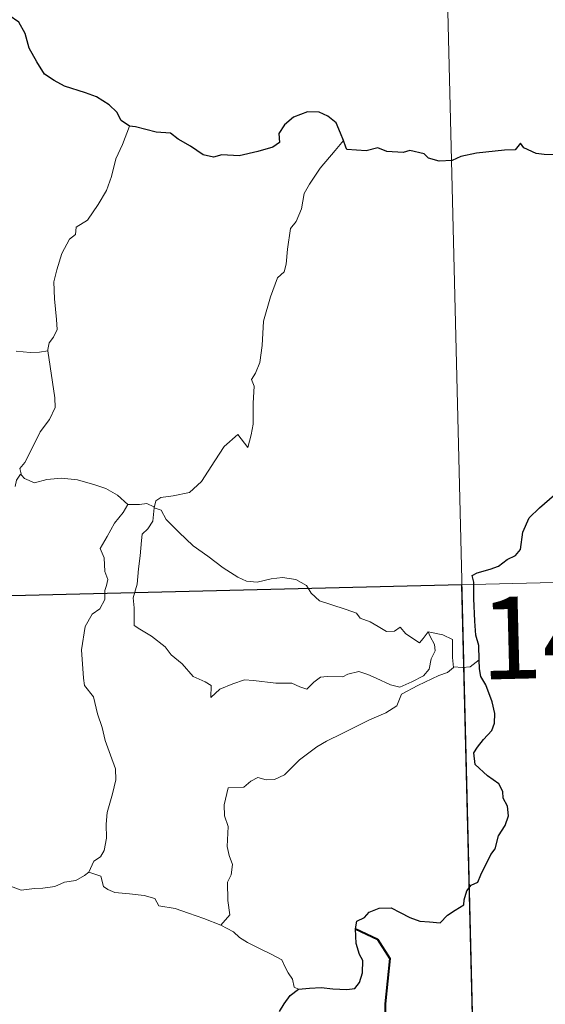
# Model space of a CAD drawing. Units: metres. Extents: x 667680 to 672207, y 4727961 to 4731040.
# Drawn here: x 668366 to 668414, y 4730053 to 4730143 of the extents above; entities that cross this region are included whole.
import ezdxf
from ezdxf.enums import TextEntityAlignment as Align

# ---------------------------------------------------------------- set-up
doc = ezdxf.new("R2010")
doc.units = ezdxf.units.M
doc.header["$MEASUREMENT"] = 0
doc.layers.add('Nivel 63', color=7, linetype='Continuous', lineweight=0)
doc.styles.add('Style-arial', font='arial.shx', dxfattribs={"bigfont": 'arialbig.shx'})

msp = doc.modelspace()

# ---------------------------------------------------------------- linework, layer by layer
at = {"layer": 'Nivel 63', "color": 7, "linetype": 'Continuous', "lineweight": 0}
for p, q in [((668403.44, 4730211.61, -78.73), (668407.9, 4730030.96, -78.73)), ((667965.13, 4730080.29, -78.73), (668494.67, 4730093.36, -78.73))]:
    msp.add_line(p, q, dxfattribs=at)
at = {"layer": 'Nivel 63', "color": 7, "linetype": 'Continuous', "lineweight": 30, "elevation": -78.73, "flags": 128}
for points in [[(668376.12, 4730132.99), (668375.38, 4730133.51), (668374.96, 4730134.28), (668374.27, 4730134.94), (668373.13, 4730135.65), (668372.12, 4730136.03), (668370.22, 4730136.64), (668369.25, 4730137.16), (668368.38, 4730137.74), (668367.69, 4730138.86), (668366.98, 4730140.1), (668366.61, 4730141.43), (668366.06, 4730142.46), (668365.16, 4730143.08)], [(668376.12, 4730132.99), (668375.38, 4730133.51), (668374.96, 4730134.28), (668374.27, 4730134.94), (668373.13, 4730135.65), (668372.12, 4730136.03), (668370.22, 4730136.64), (668369.25, 4730137.16), (668368.38, 4730137.74), (668367.69, 4730138.86), (668366.98, 4730140.1), (668366.61, 4730141.43), (668366.06, 4730142.46), (668365.16, 4730143.08)], [(668395.63, 4730131.69), (668395.34, 4730132.36), (668394.97, 4730133.29), (668394.2, 4730133.91), (668393.41, 4730134.27), (668392.33, 4730134.31), (668391.08, 4730133.82), (668390.24, 4730133.1), (668389.74, 4730132.32), (668389.8, 4730131.5), (668389.19, 4730131.09), (668387.82, 4730130.67), (668386.13, 4730130.29), (668384.54, 4730130.39), (668383.77, 4730130.17), (668382.84, 4730130.39), (668381.68, 4730131.18), (668380.55, 4730131.8), (668379.87, 4730132.36), (668378.57, 4730132.45), (668376.68, 4730132.92), (668376.12, 4730132.99)], [(668395.63, 4730131.69), (668395.34, 4730132.36), (668394.97, 4730133.29), (668394.2, 4730133.91), (668393.41, 4730134.27), (668392.33, 4730134.31), (668391.08, 4730133.82), (668390.24, 4730133.1), (668389.74, 4730132.32), (668389.8, 4730131.5), (668389.19, 4730131.09), (668387.82, 4730130.67), (668386.13, 4730130.29), (668384.54, 4730130.39), (668383.77, 4730130.17), (668382.84, 4730130.39), (668381.68, 4730131.18), (668380.55, 4730131.8), (668379.87, 4730132.36), (668378.57, 4730132.45), (668376.68, 4730132.92), (668376.12, 4730132.99)], [(668412.06, 4730131.01), (668411.75, 4730131.43), (668411.26, 4730130.83), (668410.28, 4730130.79), (668407.73, 4730130.53), (668406.31, 4730130.23), (668405.52, 4730129.85), (668404.34, 4730129.8), (668403.36, 4730130.06), (668402.97, 4730130.47), (668401.66, 4730130.76), (668401.06, 4730130.6), (668399.58, 4730130.67), (668398.75, 4730131), (668397.68, 4730130.74), (668395.94, 4730130.86), (668395.83, 4730131.07), (668395.63, 4730131.69)], [(668412.06, 4730131.01), (668411.75, 4730131.43), (668411.26, 4730130.83), (668410.28, 4730130.79), (668407.73, 4730130.53), (668406.31, 4730130.23), (668405.52, 4730129.85), (668404.34, 4730129.8), (668403.36, 4730130.06), (668402.97, 4730130.47), (668401.66, 4730130.76), (668401.06, 4730130.6), (668399.58, 4730130.67), (668398.75, 4730131), (668397.68, 4730130.74), (668395.94, 4730130.86), (668395.83, 4730131.07), (668395.63, 4730131.69)], [(668415.19, 4730130.39), (668413.91, 4730130.42), (668413.19, 4730130.5), (668412.06, 4730131.01)], [(668415.19, 4730130.39), (668413.91, 4730130.42), (668413.19, 4730130.5), (668412.06, 4730131.01)], [(668407.99, 4730084.32), (668407.95, 4730085.64), (668407.67, 4730086.57), (668407.58, 4730087.87), (668407.51, 4730089.91), (668407.51, 4730091.41), (668407.36, 4730092.01), (668407.79, 4730092.26), (668409, 4730092.59), (668409.74, 4730092.86), (668410.54, 4730093.48), (668411.29, 4730093.86), (668411.76, 4730094.39), (668411.96, 4730095.98), (668412.53, 4730097.27), (668413.47, 4730098.2), (668414.86, 4730099.39)], [(668407.99, 4730084.32), (668407.95, 4730085.64), (668407.67, 4730086.57), (668407.58, 4730087.87), (668407.51, 4730089.91), (668407.51, 4730091.41), (668407.36, 4730092.01), (668407.79, 4730092.26), (668409, 4730092.59), (668409.74, 4730092.86), (668410.54, 4730093.48), (668411.29, 4730093.86), (668411.76, 4730094.39), (668411.96, 4730095.98), (668412.53, 4730097.27), (668413.47, 4730098.2), (668414.86, 4730099.39)], [(668391.52, 4730054.3), (668392.52, 4730054.41), (668393.58, 4730054.47), (668394.66, 4730054.34), (668395.94, 4730054.27), (668396.66, 4730054.37), (668397.09, 4730054.9), (668397.37, 4730055.79), (668397.38, 4730056.91), (668397.09, 4730057.48), (668396.78, 4730058.47), (668396.71, 4730059.81), (668396.85, 4730060.52), (668397.54, 4730060.83), (668397.95, 4730061.32), (668398.88, 4730061.69), (668399.96, 4730061.71), (668400.79, 4730061.29), (668401.68, 4730060.84), (668402.57, 4730060.52), (668403.45, 4730060.44), (668404.42, 4730060.34), (668405.1, 4730061.04), (668405.79, 4730061.5), (668406.58, 4730061.98), (668406.63, 4730062.46), (668406.85, 4730063.28), (668407.25, 4730063.79), (668407.87, 4730064.07), (668408.13, 4730064.74), (668409.06, 4730066.58), (668409.45, 4730067.11), (668409.76, 4730068.3), (668410.34, 4730069.23), (668410.66, 4730070.1), (668410.58, 4730070.98), (668410.16, 4730071.73), (668410.14, 4730072.33), (668409.79, 4730073.04), (668408.75, 4730073.77), (668407.62, 4730074.79), (668407.5, 4730075.86), (668407.82, 4730076.37), (668408.39, 4730077.07), (668409.13, 4730077.88), (668409.37, 4730078.57), (668409.41, 4730079.45), (668409.16, 4730080.49), (668408.58, 4730082.05), (668408.14, 4730082.82), (668408.01, 4730083.52), (668407.99, 4730084.32)], [(668391.52, 4730054.3), (668392.52, 4730054.41), (668393.58, 4730054.47), (668394.66, 4730054.34), (668395.94, 4730054.27), (668396.66, 4730054.37), (668397.09, 4730054.9), (668397.37, 4730055.79), (668397.38, 4730056.91), (668397.09, 4730057.48), (668396.78, 4730058.47), (668396.71, 4730059.81), (668396.85, 4730060.52), (668397.54, 4730060.83), (668397.95, 4730061.32), (668398.88, 4730061.69), (668399.96, 4730061.71), (668400.79, 4730061.29), (668401.68, 4730060.84), (668402.57, 4730060.52), (668403.45, 4730060.44), (668404.42, 4730060.34), (668405.1, 4730061.04), (668405.79, 4730061.5), (668406.58, 4730061.98), (668406.63, 4730062.46), (668406.85, 4730063.28), (668407.25, 4730063.79), (668407.87, 4730064.07), (668408.13, 4730064.74), (668409.06, 4730066.58), (668409.45, 4730067.11), (668409.76, 4730068.3), (668410.34, 4730069.23), (668410.66, 4730070.1), (668410.58, 4730070.98), (668410.16, 4730071.73), (668410.14, 4730072.33), (668409.79, 4730073.04), (668408.75, 4730073.77), (668407.62, 4730074.79), (668407.5, 4730075.86), (668407.82, 4730076.37), (668408.39, 4730077.07), (668409.13, 4730077.88), (668409.37, 4730078.57), (668409.41, 4730079.45), (668409.16, 4730080.49), (668408.58, 4730082.05), (668408.14, 4730082.82), (668408.01, 4730083.52), (668407.99, 4730084.32)], [(668389.79, 4730052.28), (668390.21, 4730052.97), (668390.78, 4730053.72), (668391.52, 4730054.3)], [(668389.79, 4730052.28), (668390.21, 4730052.97), (668390.78, 4730053.72), (668391.52, 4730054.3)]]:
    msp.add_lwpolyline(points, dxfattribs=at)
at = {"layer": 'Nivel 63', "color": 7, "linetype": 'Continuous', "lineweight": 0, "elevation": -78.73, "flags": 128}
for points in [[(668376.12, 4730132.99), (668375.5, 4730131.31), (668374.89, 4730130), (668374.49, 4730128.41), (668374.02, 4730127.11), (668373.27, 4730125.85), (668372.29, 4730124.43), (668371.26, 4730123.78), (668371.22, 4730123.1), (668370.65, 4730122.69), (668369.96, 4730121.37), (668369.52, 4730119.88), (668369.22, 4730118.79), (668369.28, 4730117.25), (668369.49, 4730115.36), (668369.55, 4730114.44), (668369.19, 4730113.75), (668368.82, 4730113.24), (668368.7, 4730112.62), (668368.7, 4730112.52)], [(668376.12, 4730132.99), (668375.5, 4730131.31), (668374.89, 4730130), (668374.49, 4730128.41), (668374.02, 4730127.11), (668373.27, 4730125.85), (668372.29, 4730124.43), (668371.26, 4730123.78), (668371.22, 4730123.1), (668370.65, 4730122.69), (668369.96, 4730121.37), (668369.52, 4730119.88), (668369.22, 4730118.79), (668369.28, 4730117.25), (668369.49, 4730115.36), (668369.55, 4730114.44), (668369.19, 4730113.75), (668368.82, 4730113.24), (668368.7, 4730112.62), (668368.7, 4730112.52)], [(668395.63, 4730131.69), (668394.86, 4730130.77), (668393.5, 4730129.15), (668392.53, 4730127.71), (668392.03, 4730126.84), (668391.79, 4730125.45), (668391.3, 4730124.3), (668390.81, 4730123.67), (668390.52, 4730121.78), (668390.41, 4730120.42), (668390.23, 4730119.71), (668389.6, 4730119.16), (668388.96, 4730117.42), (668388.34, 4730115.2), (668388.21, 4730112.98), (668388.01, 4730111.45), (668387.6, 4730110.48), (668387.23, 4730109.89), (668387.5, 4730109.28), (668387.38, 4730107.72), (668387.39, 4730105.82), (668387.21, 4730104.85), (668386.92, 4730103.68), (668385.99, 4730104.88), (668384.76, 4730103.79), (668383.91, 4730102.49), (668382.68, 4730100.6), (668381.58, 4730099.59), (668380.11, 4730099.3), (668378.97, 4730099.13), (668378.52, 4730098.82), (668378.36, 4730098.19)], [(668395.63, 4730131.69), (668394.86, 4730130.77), (668393.5, 4730129.15), (668392.53, 4730127.71), (668392.03, 4730126.84), (668391.79, 4730125.45), (668391.3, 4730124.3), (668390.81, 4730123.67), (668390.52, 4730121.78), (668390.41, 4730120.42), (668390.23, 4730119.71), (668389.6, 4730119.16), (668388.96, 4730117.42), (668388.34, 4730115.2), (668388.21, 4730112.98), (668388.01, 4730111.45), (668387.6, 4730110.48), (668387.23, 4730109.89), (668387.5, 4730109.28), (668387.38, 4730107.72), (668387.39, 4730105.82), (668387.21, 4730104.85), (668386.92, 4730103.68), (668385.99, 4730104.88), (668384.76, 4730103.79), (668383.91, 4730102.49), (668382.68, 4730100.6), (668381.58, 4730099.59), (668380.11, 4730099.3), (668378.97, 4730099.13), (668378.52, 4730098.82), (668378.36, 4730098.19)], [(668368.7, 4730112.52), (668367.94, 4730112.38), (668367.08, 4730112.36), (668365.8, 4730112.49)], [(668368.7, 4730112.52), (668367.94, 4730112.38), (668367.08, 4730112.36), (668365.8, 4730112.49)], [(668368.7, 4730112.52), (668369.33, 4730108.23), (668369.35, 4730107.35), (668368.83, 4730106.26), (668368, 4730105.12), (668367.22, 4730103.58), (668366.59, 4730102.34), (668366.14, 4730101.79), (668366.28, 4730101.17)], [(668368.7, 4730112.52), (668369.33, 4730108.23), (668369.35, 4730107.35), (668368.83, 4730106.26), (668368, 4730105.12), (668367.22, 4730103.58), (668366.59, 4730102.34), (668366.14, 4730101.79), (668366.28, 4730101.17)], [(668366.28, 4730101.17), (668366.2, 4730101.25), (668365.83, 4730100.7), (668365.7, 4730100.14)], [(668366.28, 4730101.17), (668366.2, 4730101.25), (668365.83, 4730100.7), (668365.7, 4730100.14)], [(668375.99, 4730098.49), (668375.03, 4730099.35), (668373.97, 4730099.94), (668372.98, 4730100.28), (668371.39, 4730100.74), (668369.93, 4730100.9), (668368.59, 4730100.79), (668367.48, 4730100.46), (668366.57, 4730100.86), (668366.28, 4730101.17)], [(668375.99, 4730098.49), (668375.03, 4730099.35), (668373.97, 4730099.94), (668372.98, 4730100.28), (668371.39, 4730100.74), (668369.93, 4730100.9), (668368.59, 4730100.79), (668367.48, 4730100.46), (668366.57, 4730100.86), (668366.28, 4730101.17)], [(668375.99, 4730098.49), (668375.97, 4730098.49), (668375.55, 4730097.76), (668374.77, 4730096.8), (668374.08, 4730095.57), (668373.45, 4730094.49), (668373.83, 4730093.64), (668373.88, 4730092.38), (668374.16, 4730091.67), (668374.03, 4730091.1), (668373.88, 4730090.66), (668373.88, 4730089.82), (668373.42, 4730088.99), (668372.73, 4730088.49), (668372.1, 4730087.37), (668371.75, 4730085.24), (668371.94, 4730082.67), (668372.03, 4730081.99), (668372.84, 4730080.97), (668373.22, 4730079.4), (668373.63, 4730078.17), (668373.92, 4730076.98), (668374.41, 4730075.63), (668374.84, 4730074.4), (668374.89, 4730073.4), (668374.58, 4730072.11), (668374.08, 4730070.42), (668373.99, 4730069.34), (668374.02, 4730068.06), (668373.82, 4730066.95), (668373.5, 4730066.38), (668372.89, 4730065.99), (668372.43, 4730064.98)], [(668375.99, 4730098.49), (668375.97, 4730098.49), (668375.55, 4730097.76), (668374.77, 4730096.8), (668374.08, 4730095.57), (668373.45, 4730094.49), (668373.83, 4730093.64), (668373.88, 4730092.38), (668374.16, 4730091.67), (668374.03, 4730091.1), (668373.88, 4730090.66), (668373.88, 4730089.82), (668373.42, 4730088.99), (668372.73, 4730088.49), (668372.1, 4730087.37), (668371.75, 4730085.24), (668371.94, 4730082.67), (668372.03, 4730081.99), (668372.84, 4730080.97), (668373.22, 4730079.4), (668373.63, 4730078.17), (668373.92, 4730076.98), (668374.41, 4730075.63), (668374.84, 4730074.4), (668374.89, 4730073.4), (668374.58, 4730072.11), (668374.08, 4730070.42), (668373.99, 4730069.34), (668374.02, 4730068.06), (668373.82, 4730066.95), (668373.5, 4730066.38), (668372.89, 4730065.99), (668372.43, 4730064.98)], [(668378.36, 4730098.19), (668378.35, 4730098.27), (668377.71, 4730098.58), (668377.03, 4730098.5), (668375.99, 4730098.49)], [(668378.36, 4730098.19), (668378.35, 4730098.27), (668377.71, 4730098.58), (668377.03, 4730098.5), (668375.99, 4730098.49)], [(668403.34, 4730086.88), (668403.51, 4730086.45), (668403.91, 4730085.74), (668403.98, 4730085.16), (668403.62, 4730084.41), (668403.43, 4730083.49), (668402.92, 4730082.87), (668401.85, 4730082.33), (668400.75, 4730081.84), (668399.9, 4730082.06), (668398.59, 4730082.65), (668397.84, 4730082.99), (668397.03, 4730083.27), (668396.03, 4730083.04), (668395.56, 4730082.79), (668394.14, 4730082.8), (668393.52, 4730082.74), (668392.91, 4730082.29), (668392.27, 4730081.65), (668391.64, 4730081.87), (668390.93, 4730082.22), (668389.47, 4730082.22), (668387.43, 4730082.45), (668386.6, 4730082.51), (668385.53, 4730082.14), (668384.35, 4730081.65), (668383.54, 4730080.91), (668383.58, 4730081.98), (668383.03, 4730082.32), (668381.94, 4730082.82), (668380.93, 4730083.97), (668379.93, 4730084.79), (668379.39, 4730085.53), (668378.14, 4730086.48), (668377.07, 4730087.12), (668376.54, 4730087.46), (668376.56, 4730089.08), (668376.46, 4730090), (668376.83, 4730091.23), (668376.95, 4730092.62), (668377.1, 4730093.8), (668377.23, 4730095.2), (668377.29, 4730095.78), (668377.8, 4730096.28), (668378.25, 4730096.97), (668378.36, 4730098.19)], [(668403.34, 4730086.88), (668403.51, 4730086.45), (668403.91, 4730085.74), (668403.98, 4730085.16), (668403.62, 4730084.41), (668403.43, 4730083.49), (668402.92, 4730082.87), (668401.85, 4730082.33), (668400.75, 4730081.84), (668399.9, 4730082.06), (668398.59, 4730082.65), (668397.84, 4730082.99), (668397.03, 4730083.27), (668396.03, 4730083.04), (668395.56, 4730082.79), (668394.14, 4730082.8), (668393.52, 4730082.74), (668392.91, 4730082.29), (668392.27, 4730081.65), (668391.64, 4730081.87), (668390.93, 4730082.22), (668389.47, 4730082.22), (668387.43, 4730082.45), (668386.6, 4730082.51), (668385.53, 4730082.14), (668384.35, 4730081.65), (668383.54, 4730080.91), (668383.58, 4730081.98), (668383.03, 4730082.32), (668381.94, 4730082.82), (668380.93, 4730083.97), (668379.93, 4730084.79), (668379.39, 4730085.53), (668378.14, 4730086.48), (668377.07, 4730087.12), (668376.54, 4730087.46), (668376.56, 4730089.08), (668376.46, 4730090), (668376.83, 4730091.23), (668376.95, 4730092.62), (668377.1, 4730093.8), (668377.23, 4730095.2), (668377.29, 4730095.78), (668377.8, 4730096.28), (668378.25, 4730096.97), (668378.36, 4730098.19)], [(668378.36, 4730098.19), (668379.02, 4730097.97), (668379.48, 4730097.12), (668380.61, 4730095.97), (668381.92, 4730094.72), (668383.27, 4730093.77), (668384.65, 4730092.73), (668386.01, 4730091.86), (668386.78, 4730091.5), (668387.75, 4730091.42), (668389.04, 4730091.73), (668390.08, 4730091.84), (668391.28, 4730091.67), (668392.25, 4730091.11), (668392.69, 4730090.4), (668393.45, 4730089.72), (668394.46, 4730089.39), (668395.87, 4730088.92), (668396.8, 4730088.58), (668397.13, 4730088.13), (668398.04, 4730087.81), (668398.77, 4730087.37), (668399.54, 4730086.93), (668400.26, 4730086.95), (668400.79, 4730087.3), (668401.29, 4730086.71), (668402.55, 4730085.88), (668402.88, 4730086.29), (668403.34, 4730086.88)], [(668378.36, 4730098.19), (668379.02, 4730097.97), (668379.48, 4730097.12), (668380.61, 4730095.97), (668381.92, 4730094.72), (668383.27, 4730093.77), (668384.65, 4730092.73), (668386.01, 4730091.86), (668386.78, 4730091.5), (668387.75, 4730091.42), (668389.04, 4730091.73), (668390.08, 4730091.84), (668391.28, 4730091.67), (668392.25, 4730091.11), (668392.69, 4730090.4), (668393.45, 4730089.72), (668394.46, 4730089.39), (668395.87, 4730088.92), (668396.8, 4730088.58), (668397.13, 4730088.13), (668398.04, 4730087.81), (668398.77, 4730087.37), (668399.54, 4730086.93), (668400.26, 4730086.95), (668400.79, 4730087.3), (668401.29, 4730086.71), (668402.55, 4730085.88), (668402.88, 4730086.29), (668403.34, 4730086.88)], [(668405.64, 4730083.64), (668405.54, 4730084.56), (668405.56, 4730085.32), (668405.54, 4730086.18), (668404.67, 4730086.6), (668403.34, 4730086.88)], [(668405.64, 4730083.64), (668405.54, 4730084.56), (668405.56, 4730085.32), (668405.54, 4730086.18), (668404.67, 4730086.6), (668403.34, 4730086.88)], [(668384.44, 4730060.15), (668385.27, 4730061.07), (668385.1, 4730062.39), (668385.06, 4730064.05), (668385.4, 4730064.72), (668385.52, 4730065.68), (668385.22, 4730066.49), (668385.04, 4730067.31), (668385.13, 4730069.13), (668384.77, 4730070.1), (668384.75, 4730071.1), (668385.11, 4730072.65), (668386.55, 4730072.73), (668387.19, 4730073.28), (668387.83, 4730073.6), (668388.57, 4730073.4), (668389.33, 4730073.43), (668390.24, 4730073.86), (668391.63, 4730075.21), (668393.18, 4730076.41), (668394.08, 4730076.93), (668395.49, 4730077.63), (668397.98, 4730078.85), (668399.48, 4730079.49), (668400.47, 4730080.13), (668400.92, 4730081.2), (668402.4, 4730082), (668404.3, 4730082.91), (668405.11, 4730083.19), (668405.64, 4730083.64)], [(668384.44, 4730060.15), (668385.27, 4730061.07), (668385.1, 4730062.39), (668385.06, 4730064.05), (668385.4, 4730064.72), (668385.52, 4730065.68), (668385.22, 4730066.49), (668385.04, 4730067.31), (668385.13, 4730069.13), (668384.77, 4730070.1), (668384.75, 4730071.1), (668385.11, 4730072.65), (668386.55, 4730072.73), (668387.19, 4730073.28), (668387.83, 4730073.6), (668388.57, 4730073.4), (668389.33, 4730073.43), (668390.24, 4730073.86), (668391.63, 4730075.21), (668393.18, 4730076.41), (668394.08, 4730076.93), (668395.49, 4730077.63), (668397.98, 4730078.85), (668399.48, 4730079.49), (668400.47, 4730080.13), (668400.92, 4730081.2), (668402.4, 4730082), (668404.3, 4730082.91), (668405.11, 4730083.19), (668405.64, 4730083.64)], [(668405.64, 4730083.64), (668405.66, 4730083.68), (668406.46, 4730083.62), (668407.16, 4730083.7), (668407.99, 4730084.32)], [(668405.64, 4730083.64), (668405.66, 4730083.68), (668406.46, 4730083.62), (668407.16, 4730083.7), (668407.99, 4730084.32)], [(668372.43, 4730064.98), (668372.02, 4730064.67), (668371.23, 4730064.21), (668370.22, 4730064.06), (668369.32, 4730063.68), (668368.23, 4730063.51), (668367.47, 4730063.47), (668366.27, 4730063.34), (668364.72, 4730063.9), (668363.85, 4730064.2), (668363.29, 4730064.89), (668362.42, 4730065.31), (668361.91, 4730065.8)], [(668372.43, 4730064.98), (668372.02, 4730064.67), (668371.23, 4730064.21), (668370.22, 4730064.06), (668369.32, 4730063.68), (668368.23, 4730063.51), (668367.47, 4730063.47), (668366.27, 4730063.34), (668364.72, 4730063.9), (668363.85, 4730064.2), (668363.29, 4730064.89), (668362.42, 4730065.31), (668361.91, 4730065.8)], [(668384.44, 4730060.15), (668382.9, 4730060.75), (668381.49, 4730061.24), (668380.3, 4730061.67), (668378.81, 4730061.91), (668378.43, 4730062.58), (668377.45, 4730062.84), (668376.12, 4730063.01), (668374.8, 4730063.13), (668374.15, 4730063.38), (668373.77, 4730063.67), (668373.52, 4730064.62), (668372.43, 4730064.98)], [(668384.44, 4730060.15), (668382.9, 4730060.75), (668381.49, 4730061.24), (668380.3, 4730061.67), (668378.81, 4730061.91), (668378.43, 4730062.58), (668377.45, 4730062.84), (668376.12, 4730063.01), (668374.8, 4730063.13), (668374.15, 4730063.38), (668373.77, 4730063.67), (668373.52, 4730064.62), (668372.43, 4730064.98)], [(668391.52, 4730054.3), (668391.14, 4730054.49), (668390.98, 4730055.21), (668390.59, 4730055.8), (668390.29, 4730056.37), (668390.02, 4730056.99), (668388.98, 4730057.52), (668388.03, 4730057.98), (668386.88, 4730058.57), (668386.16, 4730059.03), (668385.59, 4730059.54), (668384.46, 4730060.13), (668384.44, 4730060.15)], [(668391.52, 4730054.3), (668391.14, 4730054.49), (668390.98, 4730055.21), (668390.59, 4730055.8), (668390.29, 4730056.37), (668390.02, 4730056.99), (668388.98, 4730057.52), (668388.03, 4730057.98), (668386.88, 4730058.57), (668386.16, 4730059.03), (668385.59, 4730059.54), (668384.46, 4730060.13), (668384.44, 4730060.15)]]:
    msp.add_lwpolyline(points, dxfattribs=at)
at = {"layer": 'Nivel 63', "color": 7, "linetype": 'Continuous', "lineweight": 40, "elevation": -78.73, "flags": 128}
msp.add_lwpolyline([(668396.71, 4730059.81), (668398.73, 4730058.86), (668399.84, 4730057.09), (668399.42, 4730052.98), (668399.43, 4730048.56), (668401.95, 4730045.16), (668403.74, 4730040.9), (668403.78, 4730039.32), (668405.03, 4730036.51)], dxfattribs=at)
msp.add_lwpolyline([(668396.71, 4730059.81), (668398.73, 4730058.86), (668399.84, 4730057.09), (668399.42, 4730052.98), (668399.43, 4730048.56), (668401.95, 4730045.16), (668403.74, 4730040.9), (668403.78, 4730039.32), (668405.03, 4730036.51)], dxfattribs=at)
at = {"layer": 'Nivel 63', "color": 7, "linetype": 'Continuous', "lineweight": 0}
msp.add_3dface([(667753.38, 4727960.9, -78.73), (672207.02, 4728070.82, -78.73), (672133.74, 4731039.91, -78.73), (667680.1, 4730930, -78.73)], dxfattribs=at)
msp.add_3dface([(667753.38, 4727960.9, -78.73), (672207.02, 4728070.82, -78.73), (672133.74, 4731039.91, -78.73), (667680.1, 4730930, -78.73)], dxfattribs=at)
at = {"layer": 'Nivel 63', "color": 7, "linetype": 'Continuous', "lineweight": 30}
msp.add_3dface([(668406.42, 4730091.18, -78.73), (668318.16, 4730089, -78.73), (668319.65, 4730028.78, -78.73), (668407.9, 4730030.96, -78.73)], dxfattribs=at)
msp.add_3dface([(668406.42, 4730091.18, -78.73), (668318.16, 4730089, -78.73), (668319.65, 4730028.78, -78.73), (668407.9, 4730030.96, -78.73)], dxfattribs=at)

# ---------------------------------------------------------------- texts
at = {"layer": 'Nivel 63', "color": 7, "linetype": 'Continuous', "lineweight": 13, "style": 'Style-arial'}
msp.add_text('144', height=7.4998, rotation=1.41378, dxfattribs=at).set_placement((668416.578, 4730086.483, -78.73), align=Align.MIDDLE_CENTER)
msp.add_text('144', height=7.4998, rotation=1.41378, dxfattribs=at).set_placement((668416.578, 4730086.483, -78.73), align=Align.MIDDLE_CENTER)

doc.saveas('drawing.dxf')
